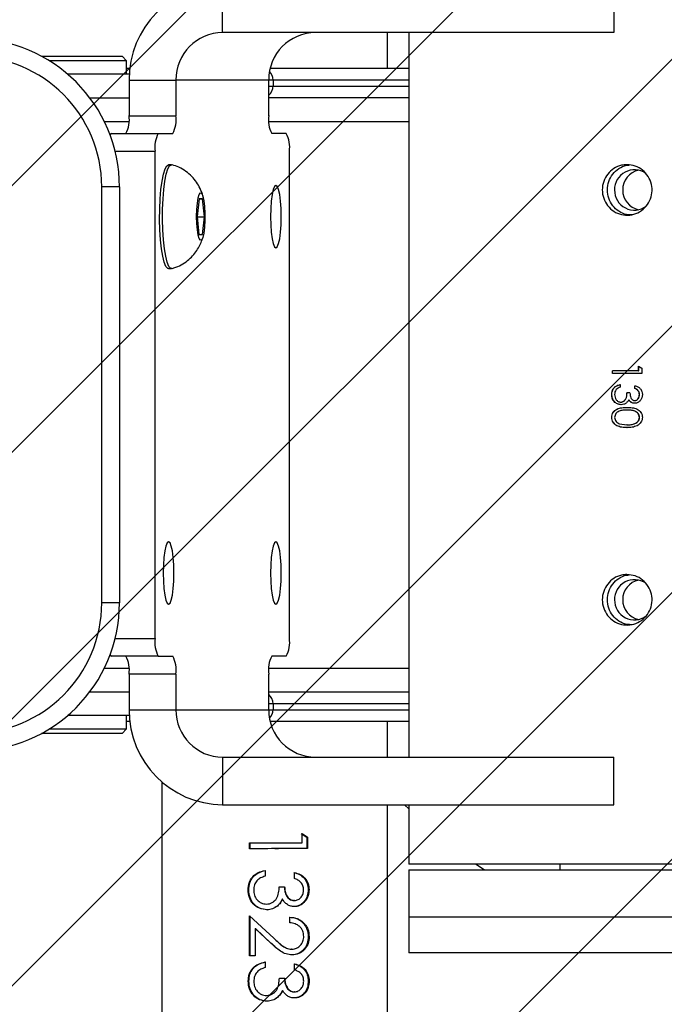
# Model space of a CAD drawing. Units: millimetres. Extents: x 493 to 1532, y -1888 to -1419.
# Drawn here: x 1172 to 1183, y -1711 to -1694 of the extents above; entities that cross this region are included whole.
import ezdxf

# ---------------------------------------------------------------- set-up
doc = ezdxf.new("R2010")
doc.units = ezdxf.units.MM
doc.header["$LTSCALE"] = 0.3
doc.header["$PDSIZE"] = -1
doc.layers.add('VP-DIM', color=7, linetype='Continuous')
doc.layers.add('VP-USE', color=4, linetype='Continuous')
doc.dimstyles.get("Standard").update_dxf_attribs({"dimtxt": 14, "dimasz": 20, "dimexe": 20, "dimexo": 50, "dimgap": 20, "dimtad": 0, "dimdec": 0, "dimzin": 0, "dimdsep": 46, "dimtxsty": 'Standard', "dimcen": -0.09, "dimadec": 0, "dimazin": 0, "dimtfac": 1, "dimtdec": 4, "dimtofl": 0, "dimtmove": 0, "dimatfit": 3, "dimfxl": 70, "dimfxlon": 1, "dimtolj": 1, "dimtzin": 0, "dimarcsym": 0})

# ---------------------------------------------------------------- blocks, each defined once
blk = doc.blocks.new('*D43')
at = {"layer": 'Defpoints', "color": 0}
for p in [(1406.063, -1438.606), (869.83, -1700.585), (1406.063, -1700.628)]:
    blk.add_point(p, dxfattribs=at)
at = {"layer": 'VP-DIM', "color": 0, "lineweight": -2}
for p, q in [((869.83, -1508.606), (869.83, -1418.606)), ((1406.063, -1508.606), (1406.063, -1418.606)), ((889.83, -1438.606), (1092.179, -1438.606)), ((1386.063, -1438.606), (1169.512, -1438.606))]:
    blk.add_line(p, q, dxfattribs=at)
at = {"layer": 'VP-DIM', "color": 0}
for points in [[(889.83, -1435.273), (889.83, -1441.94), (869.83, -1438.606)], [(1386.063, -1441.94), (1386.063, -1435.273), (1406.063, -1438.606)]]:
    blk.add_solid(points, dxfattribs=at)
at = {"layer": 'VP-DIM', "color": 0, "ltscale": 2, "insert": (1130.846, -1438.606), "char_height": 14, "attachment_point": 5}
blk.add_mtext('\\A1;536', dxfattribs=at)
blk = doc.blocks.new('*D44')
at = {"layer": 'Defpoints', "color": 0}
for p in [(1097.168, -1512.993), (1094.509, -1888.177), (1512.063, -1888.177)]:
    blk.add_point(p, dxfattribs=at)
at = {"layer": 'VP-DIM', "color": 0, "lineweight": -2}
for p, q in [((1442.063, -1512.993), (1532.063, -1512.993)), ((1512.063, -1532.993), (1512.063, -1658.235)), ((1512.063, -1868.177), (1512.063, -1735.568)), ((1442.063, -1888.177), (1532.063, -1888.177))]:
    blk.add_line(p, q, dxfattribs=at)
at = {"layer": 'VP-DIM', "color": 0}
for points in [[(1515.396, -1532.993), (1508.729, -1532.993), (1512.063, -1512.993)], [(1508.729, -1868.177), (1515.396, -1868.177), (1512.063, -1888.177)]]:
    blk.add_solid(points, dxfattribs=at)
at = {"layer": 'VP-DIM', "color": 0, "ltscale": 2, "insert": (1512.063, -1696.901), "char_height": 14, "attachment_point": 5, "rotation": 90}
blk.add_mtext('\\A1;375', dxfattribs=at)
blk = doc.blocks.new('*D45')
at = {"layer": 'Defpoints', "color": 0}
for p in [(1119.732, -1662.993), (1119.731, -1738.245), (1466.197, -1738.245)]:
    blk.add_point(p, dxfattribs=at)
at = {"layer": 'VP-DIM', "color": 0, "lineweight": -2}
for p, q in [((1466.197, -1642.993), (1466.197, -1622.993)), ((1396.197, -1662.993), (1486.197, -1662.993)), ((1396.197, -1738.245), (1486.197, -1738.245)), ((1466.197, -1758.245), (1466.197, -1778.245))]:
    blk.add_line(p, q, dxfattribs=at)
at = {"layer": 'VP-DIM', "color": 0}
for points in [[(1462.863, -1642.993), (1469.53, -1642.993), (1466.197, -1662.993)], [(1469.53, -1758.245), (1462.863, -1758.245), (1466.197, -1738.245)]]:
    blk.add_solid(points, dxfattribs=at)
at = {"layer": 'VP-DIM', "color": 0, "ltscale": 2, "insert": (1466.197, -1700.619), "char_height": 14, "attachment_point": 5, "rotation": 90}
blk.add_mtext('\\A1;75', dxfattribs=at)
blk = doc.blocks.new('*D46')
at = {"layer": 'Defpoints', "color": 0}
for p in [(1231.794, -1489.564), (1231.794, -1669.014), (1019.798, -1700.469)]:
    blk.add_point(p, dxfattribs=at)
at = {"layer": 'VP-DIM', "color": 0, "lineweight": -2}
for p, q in [((1019.798, -1559.564), (1019.798, -1469.564)), ((1231.794, -1559.564), (1231.794, -1469.564)), ((1039.798, -1489.564), (1089.463, -1489.564)), ((1211.794, -1489.564), (1162.129, -1489.564))]:
    blk.add_line(p, q, dxfattribs=at)
at = {"layer": 'VP-DIM', "color": 0}
for points in [[(1039.798, -1486.23), (1039.798, -1492.897), (1019.798, -1489.564)], [(1211.794, -1492.897), (1211.794, -1486.23), (1231.794, -1489.564)]]:
    blk.add_solid(points, dxfattribs=at)
at = {"layer": 'VP-DIM', "color": 0, "ltscale": 2, "insert": (1125.796, -1489.564), "char_height": 14, "attachment_point": 5}
blk.add_mtext('\\A1;212', dxfattribs=at)
blk = doc.blocks.new('1139')
at = {"color": 7, "linetype": 'Continuous', "lineweight": 25}
for p, q in [((4628.19, -1176.57), (4628.19, -1168.57)), ((4694.05, -1168.57), (4694.05, -1176.57)), ((4694.05, -1176.57), (4628.19, -1176.57)), ((4655.95, -1182.57), (4655.95, -1176.57)), ((4659.5, -1176.57), (4659.5, -1298.57)), ((4597.71, -1180.57), (4607.05, -1180.57)), ((4607.36, -1181.32), (4599, -1181.32)), ((4607.05, -1180.57), (4611.27, -1180.57)), ((4612.02, -1181.32), (4607.36, -1181.32)), ((4612.02, -1181.32), (4611.27, -1180.57)), ((4612.02, -1183.57), (4612.02, -1181.32)), ((4612.46, -1183.57), (4602.08, -1183.57)), ((4602.39, -1183.57), (4602.39, -1183.44)), ((4603.12, -1183.57), (4603.12, -1183.44)), ((4603.8, -1183.57), (4603.8, -1183.44)), ((4612.02, -1182.57), (4612.55, -1182.57)), ((4636.19, -1182.57), (4659.5, -1182.57)), ((4612.43, -1184.57), (4620.31, -1184.57)), ((4612.43, -1184.57), (4612.43, -1190.57)), ((4620.31, -1184.57), (4620.31, -1190.57)), ((4635.94, -1184.57), (4620.31, -1184.57)), ((4635.94, -1190.57), (4635.94, -1184.57)), ((4636.67, -1184.57), (4635.94, -1184.57)), ((4636.67, -1184.57), (4636.67, -1185.57)), ((4659.5, -1184.57), (4636.67, -1184.57)), ((4635.94, -1185.57), (4636.67, -1185.57)), ((4636.67, -1185.57), (4659.5, -1185.57)), ((4605.83, -1187.57), (4612.43, -1187.57)), ((4659.5, -1187.57), (4635.94, -1187.57)), ((4608.28, -1191.57), (4612.4, -1191.57)), ((4612.43, -1190.57), (4620.31, -1190.57)), ((4635.97, -1191.57), (4659.5, -1191.57)), ((4609.48, -1193.57), (4617.36, -1193.57)), ((4617.36, -1193.57), (4619.79, -1193.57)), ((4638.89, -1193.57), (4636.46, -1193.57)), ((4616.83, -1196.57), (4610.1, -1196.57)), ((4616.83, -1278.57), (4616.83, -1196.57)), ((4639.41, -1196.57), (4639.41, -1278.57)), ((4619.58, -1198.82), (4619.09, -1198.82)), ((4610.83, -1202.57), (4607.83, -1202.57)), ((4607.83, -1272.57), (4607.83, -1202.57)), ((4610.83, -1202.57), (4610.83, -1272.57)), ((4624.21, -1204.55), (4623.91, -1207.53)), ((4624.82, -1204.59), (4624.21, -1204.55)), ((4624.21, -1204.59), (4624.82, -1204.59)), ((4625.11, -1207.61), (4624.82, -1204.59)), ((4623.91, -1207.53), (4624.2, -1210.55)), ((4623.92, -1207.61), (4625.11, -1207.61)), ((4624.8, -1210.59), (4625.11, -1207.61)), ((4624.2, -1210.55), (4624.8, -1210.59)), ((4619.09, -1216.32), (4619.58, -1216.32)), ((4698.2, -1232.76), (4698.71, -1233.05)), ((4698.2, -1233.53), (4698.2, -1232.76)), ((4698.21, -1233.53), (4698.21, -1232.76)), ((4698.71, -1233.05), (4698.71, -1233.98)), ((4698.2, -1233.53), (4693.78, -1233.53)), ((4693.78, -1233.98), (4693.78, -1233.53)), ((4698.71, -1233.98), (4693.78, -1233.98)), ((4693.81, -1233.98), (4693.81, -1233.53)), ((4698.2, -1233.53), (4698.21, -1233.53)), ((4695.1, -1235.84), (4695.1, -1236.29)), ((4697.56, -1236.48), (4697.56, -1236.03)), ((4697.56, -1236.48), (4697.58, -1236.48)), ((4697.58, -1236.48), (4697.58, -1236.03)), ((4693.66, -1237.5), (4693.68, -1237.5)), ((4696.74, -1237.25), (4696.23, -1237.25)), ((4698.32, -1237.52), (4698.34, -1237.52)), ((4696.23, -1239.68), (4696.25, -1239.68)), ((4696.53, -1238.39), (4696.55, -1238.39)), ((4697.55, -1238.53), (4697.56, -1238.53)), ((4697.55, -1238.98), (4697.56, -1238.98)), ((4693.66, -1241.35), (4693.68, -1241.35)), ((4696.25, -1240.13), (4696.23, -1240.13)), ((4698.34, -1241.37), (4698.32, -1241.37)), ((4695, -1242.44), (4696.23, -1242.63)), ((4696.25, -1242.63), (4696.23, -1242.63)), ((4696.23, -1243.08), (4696.25, -1243.08)), ((4610.83, -1272.57), (4607.83, -1272.57)), ((4610.1, -1278.57), (4616.83, -1278.57)), ((4617.36, -1281.57), (4609.48, -1281.57)), ((4617.36, -1281.57), (4619.79, -1281.57)), ((4638.89, -1281.57), (4636.46, -1281.57)), ((4608.28, -1283.57), (4612.4, -1283.57)), ((4620.31, -1284.57), (4612.43, -1284.57)), ((4612.43, -1284.57), (4612.43, -1290.57)), ((4620.31, -1284.57), (4620.31, -1290.57)), ((4635.94, -1290.57), (4635.94, -1284.57)), ((4635.97, -1283.57), (4659.5, -1283.57)), ((4605.83, -1287.57), (4612.43, -1287.57)), ((4635.94, -1287.57), (4659.5, -1287.57)), ((4636.67, -1289.57), (4635.94, -1289.57)), ((4636.67, -1289.57), (4636.67, -1290.57)), ((4659.5, -1289.57), (4636.67, -1289.57)), ((4612.43, -1290.57), (4620.31, -1290.57)), ((4620.31, -1290.57), (4635.94, -1290.57)), ((4635.94, -1290.57), (4636.67, -1290.57)), ((4636.67, -1290.57), (4659.5, -1290.57)), ((4612.46, -1291.57), (4602.08, -1291.57)), ((4612.02, -1293.82), (4612.02, -1291.57)), ((4612.55, -1292.57), (4612.02, -1292.57)), ((4659.5, -1292.57), (4636.19, -1292.57)), ((4655.95, -1298.57), (4655.95, -1292.57)), ((4604.02, -1294.57), (4597.71, -1294.57)), ((4599, -1293.82), (4604.02, -1293.82)), ((4604.02, -1293.82), (4612.02, -1293.82)), ((4611.27, -1294.57), (4604.02, -1294.57)), ((4611.27, -1294.57), (4612.02, -1293.82)), ((4628.19, -1298.57), (4628.19, -1306.57)), ((4628.19, -1298.57), (4694.05, -1298.57)), ((4694.05, -1306.57), (4694.05, -1298.57)), ((4617.95, -1302.73), (4617.95, -1454.01)), ((4628.19, -1306.57), (4694.05, -1306.57)), ((4655.95, -1454.01), (4655.95, -1306.57)), ((4658.8, -1306.57), (4659.5, -1307.25)), ((4659.5, -1306.57), (4659.5, -1316.57)), ((4641.43, -1311.42), (4642.34, -1312.01)), ((4641.55, -1311.42), (4642.49, -1312.01)), ((4641.55, -1312.98), (4641.55, -1311.42)), ((4642.34, -1312.01), (4642.34, -1313.96)), ((4642.49, -1312.01), (4642.34, -1312.01)), ((4642.49, -1312.01), (4642.49, -1313.96)), ((4632.7, -1313.98), (4632.7, -1312.99)), ((4632.7, -1312.99), (4632.81, -1312.99)), ((4632.81, -1312.99), (4636.96, -1312.98)), ((4632.81, -1313.98), (4632.81, -1312.99)), ((4642.49, -1313.96), (4642.34, -1313.96)), ((4635.32, -1317.65), (4635.33, -1318.62)), ((4748.4, -1316.57), (4659.5, -1316.57)), ((4659.5, -1317.52), (4659.5, -1325.52)), ((4659.5, -1317.52), (4748.4, -1317.52)), ((4670.86, -1316.57), (4672.26, -1317.52)), ((4684.95, -1316.57), (4684.95, -1317.52)), ((4640.26, -1318.98), (4640.26, -1317.97)), ((4632.47, -1320.91), (4632.59, -1320.91)), ((4637.71, -1320.39), (4638.62, -1320.39)), ((4642.74, -1320.87), (4642.58, -1320.87)), ((4638.25, -1322.45), (4638.21, -1322.45)), ((4640.26, -1322.69), (4640.18, -1322.69)), ((4635.56, -1323.3), (4635.59, -1323.3)), ((4635.64, -1324.28), (4635.67, -1324.28)), ((4637.39, -1323.63), (4636.94, -1323.9)), ((4637.4, -1323.63), (4637.39, -1323.63)), ((4640.26, -1323.72), (4640.17, -1323.72)), ((4632.72, -1325.27), (4636.78, -1329.05)), ((4632.73, -1332), (4632.72, -1325.27)), ((4632.84, -1332), (4632.83, -1325.27)), ((4639.48, -1326.45), (4639.48, -1325.5)), ((4659.5, -1325.52), (4659.5, -1331.52)), ((4714.82, -1325.52), (4659.5, -1325.52)), ((4633.66, -1327.43), (4633.67, -1332)), ((4636.31, -1329.89), (4633.66, -1327.43)), ((4633.66, -1327.43), (4633.74, -1327.43)), ((4636.32, -1329.89), (4633.74, -1327.43)), ((4642.75, -1328.79), (4642.6, -1328.79)), ((4636.31, -1329.89), (4636.32, -1329.89)), ((4637.02, -1330.48), (4636.32, -1329.89)), ((4639.85, -1330.89), (4639.77, -1330.89)), ((4633.67, -1332), (4632.73, -1332)), ((4639.87, -1331.85), (4639.8, -1331.85)), ((4714.82, -1331.52), (4659.5, -1331.52)), ((4635.35, -1333.04), (4635.35, -1334)), ((4640.29, -1334.37), (4640.28, -1333.36)), ((4637.73, -1335.78), (4638.64, -1335.78)), ((4632.49, -1336.29), (4632.61, -1336.29)), ((4642.76, -1336.26), (4642.6, -1336.26)), ((4635.58, -1338.68), (4635.62, -1338.68)), ((4637.41, -1339.01), (4636.95, -1339.29)), ((4637.42, -1339.01), (4637.41, -1339.01)), ((4638.27, -1337.84), (4638.24, -1337.84)), ((4640.28, -1339.11), (4640.19, -1339.11)), ((4640.29, -1338.08), (4640.2, -1338.08)), ((4635.66, -1339.66), (4635.7, -1339.66))]:
    blk.add_line(p, q, dxfattribs=at)
at = {"color": 7, "linetype": 'Continuous', "lineweight": 25, "flags": 128}
for points in [[(4619.09, -1216.32), (4618.95, -1216.28), (4618.64, -1215.93), (4618.36, -1215.24), (4618.11, -1214.23), (4617.9, -1212.96), (4617.73, -1211.46), (4617.62, -1209.8), (4617.58, -1208.05), (4617.59, -1206.29), (4617.66, -1204.57), (4617.8, -1202.98), (4617.99, -1201.57), (4618.22, -1200.41), (4618.49, -1199.54), (4618.78, -1199.01), (4619.08, -1198.82), (4619.09, -1198.82)], [(4619.66, -1216.31), (4619.44, -1216.28), (4619.14, -1215.93), (4618.85, -1215.24), (4618.6, -1214.23), (4618.39, -1212.96), (4618.22, -1211.46), (4618.12, -1209.8), (4618.07, -1208.05), (4618.08, -1206.29), (4618.16, -1204.57), (4618.29, -1202.98), (4618.48, -1201.57), (4618.71, -1200.41), (4618.98, -1199.54), (4619.27, -1199.01), (4619.58, -1198.82), (4619.66, -1198.83)], [(4637.15, -1212.82), (4637.39, -1212.64), (4637.61, -1212.11), (4637.8, -1211.28), (4637.94, -1210.19), (4638.03, -1208.93), (4638.06, -1207.57), (4638.03, -1206.21), (4637.94, -1204.94), (4637.8, -1203.85), (4637.61, -1203.02), (4637.39, -1202.5), (4637.15, -1202.32), (4636.92, -1202.5), (4636.7, -1203.02), (4636.51, -1203.85), (4636.36, -1204.94), (4636.27, -1206.21), (4636.24, -1207.57), (4636.27, -1208.93), (4636.36, -1210.19), (4636.51, -1211.28), (4636.7, -1212.11), (4636.92, -1212.64), (4637.15, -1212.82)], [(4624.85, -1211.05), (4624.66, -1211.48), (4624.45, -1211.55), (4624.25, -1211.27), (4624.07, -1210.66), (4623.93, -1209.78), (4623.84, -1208.7), (4623.81, -1207.52), (4623.85, -1206.34), (4623.94, -1205.27), (4624.08, -1204.41), (4624.26, -1203.83), (4624.47, -1203.58), (4624.67, -1203.68), (4624.86, -1204.13), (4625.02, -1204.88), (4625.14, -1205.87), (4625.2, -1207.02), (4625.19, -1208.21), (4625.13, -1209.35), (4625.01, -1210.32), (4624.85, -1211.05)], [(4619.09, -1272.82), (4619.33, -1272.64), (4619.55, -1272.11), (4619.74, -1271.28), (4619.88, -1270.19), (4619.97, -1268.93), (4620, -1267.57), (4619.97, -1266.21), (4619.88, -1264.94), (4619.74, -1263.85), (4619.55, -1263.02), (4619.33, -1262.5), (4619.09, -1262.32), (4618.86, -1262.5), (4618.64, -1263.02), (4618.45, -1263.85), (4618.3, -1264.94), (4618.21, -1266.21), (4618.18, -1267.57), (4618.21, -1268.93), (4618.3, -1270.19), (4618.45, -1271.28), (4618.64, -1272.11), (4618.86, -1272.64), (4619.09, -1272.82)], [(4637.15, -1272.82), (4637.39, -1272.64), (4637.61, -1272.11), (4637.8, -1271.28), (4637.94, -1270.19), (4638.03, -1268.93), (4638.06, -1267.57), (4638.03, -1266.21), (4637.94, -1264.94), (4637.8, -1263.85), (4637.61, -1263.02), (4637.39, -1262.5), (4637.15, -1262.32), (4636.92, -1262.5), (4636.7, -1263.02), (4636.51, -1263.85), (4636.36, -1264.94), (4636.27, -1266.21), (4636.24, -1267.57), (4636.27, -1268.93), (4636.36, -1270.19), (4636.51, -1271.28), (4636.7, -1272.11), (4636.92, -1272.64), (4637.15, -1272.82)]]:
    blk.add_lwpolyline(points, dxfattribs=at)
at = {"color": 7, "linetype": 'Continuous', "lineweight": 25}
for centre, radius, start, end in [((4628.31, -1184.45), 15.88, 90.4419, 180.4352), ((4628.25, -1184.51), 7.94, 90.442, 180.4352), ((4643.88, -1184.51), 7.94, 90.4419, 180.4353), ((4585.83, -1202.57), 25, 0, 90), ((4585.83, -1202.57), 22, 0, 90), ((4634.66, -1184.56), 2.01, 359.9014, 45.7212), ((4634.66, -1185.57), 2.01, 309.2838, 0.1317), ((4607.72, -1191.29), 4.77, 331.5183, 8.7795), ((4615.6, -1191.29), 4.77, 331.5194, 8.7784), ((4640.65, -1191.29), 4.77, 171.2201, 208.4821), ((4609.67, -1193.94), 0.422, 117.14, 165.7024), ((4621.54, -1195.84), 4.77, 151.5183, 188.7795), ((4634.7, -1195.84), 4.77, 351.2201, 28.4821), ((4697.48, -1203.03), 3.35, 55.282, 180.6862), ((4698.92, -1203.07), 3.41, 102.6419, 257.3581), ((4697.48, -1203.12), 3.34, 179.1375, 306.9461), ((4697.48, -1272.03), 3.35, 55.282, 180.6861), ((4698.92, -1272.07), 3.41, 102.6419, 257.3581), ((4585.83, -1272.57), 22, 270, 0), ((4585.83, -1272.57), 25, 270, 0), ((4697.48, -1272.12), 3.34, 179.1374, 306.9462), ((4621.54, -1279.29), 4.77, 171.2205, 208.4817), ((4634.7, -1279.29), 4.77, 331.5179, 8.7799), ((4609.67, -1281.19), 0.422, 194.2976, 242.86), ((4607.72, -1283.84), 4.77, 351.2205, 28.4817), ((4615.6, -1283.84), 4.77, 351.2216, 28.4806), ((4640.65, -1283.84), 4.77, 151.5179, 188.7799), ((4634.66, -1289.56), 2.01, 359.8883, 50.6962), ((4628.31, -1290.69), 15.88, 179.5648, 269.5581), ((4628.25, -1290.63), 7.94, 179.5648, 269.558), ((4643.88, -1290.63), 7.94, 179.5647, 269.5581), ((4634.66, -1290.57), 2.01, 314.261, 0.1164)]:
    blk.add_arc(centre, radius, start, end, dxfattribs=at)
for points, knots in [([(4624.9, -1204.32), (4624.89, -1204.25), (4624.79, -1203.75), (4624.43, -1202.87), (4623.81, -1201.75), (4623.01, -1200.77), (4622.01, -1199.91), (4620.89, -1199.23), (4620.07, -1198.97), (4619.69, -1198.86)], [0, 0, 0, 0, 0.030472, 0.201373, 0.359634, 0.512005, 0.677566, 0.850574, 1, 1, 1, 1]), ([(4696.23, -1198.82), (4696.7, -1198.86), (4697.64, -1198.96), (4698.91, -1199.69), (4699.87, -1200.76), (4700.43, -1202.11), (4700.51, -1203.56), (4700.1, -1204.95), (4699.26, -1206.13), (4698.09, -1206.97), (4696.7, -1207.37), (4695.28, -1207.29), (4693.97, -1206.73), (4692.92, -1205.76), (4692.24, -1204.49), (4692, -1203.05), (4692.24, -1201.62), (4692.93, -1200.36), (4693.98, -1199.4), (4695.15, -1198.89), (4695.93, -1198.84), (4696.23, -1198.82)], [0, 0, 0, 0, 0.053522, 0.107038, 0.160707, 0.214478, 0.268082, 0.32151, 0.375028, 0.428761, 0.4825, 0.536027, 0.589455, 0.64305, 0.696818, 0.750497, 0.80396, 0.857419, 0.911091, 0.964861, 1, 1, 1, 1]), ([(4697.11, -1207.26), (4696.79, -1207.26), (4696.01, -1207.26), (4694.84, -1206.72), (4693.79, -1205.77), (4693.11, -1204.5), (4692.88, -1203.06), (4693.11, -1201.63), (4693.79, -1200.36), (4694.84, -1199.41), (4695.84, -1198.94), (4696.45, -1198.89), (4696.58, -1198.88)], [0, 0, 0, 0, 0.074758, 0.185926, 0.297529, 0.409595, 0.52143, 0.632693, 0.74394, 0.855747, 0.96782, 1, 1, 1, 1]), ([(4619.67, -1216.27), (4619.89, -1216.21), (4620.54, -1216.06), (4621.5, -1215.55), (4622.52, -1214.82), (4623.34, -1213.98), (4623.99, -1213.09), (4624.47, -1212.17), (4624.69, -1211.55), (4624.79, -1211.24)], [0, 0, 0, 0, 0.088722, 0.264452, 0.429319, 0.584408, 0.730541, 0.868823, 1, 1, 1, 1]), ([(4693.66, -1237.5), (4693.68, -1237.3), (4693.7, -1236.99), (4693.87, -1236.62), (4694.1, -1236.29), (4694.52, -1235.98), (4694.9, -1235.89), (4695.1, -1235.84)], [0, 0, 0, 0, 0.250548, 0.375314, 0.500887, 0.748064, 1, 1, 1, 1]), ([(4693.68, -1237.5), (4693.7, -1237.3), (4693.72, -1236.99), (4693.89, -1236.62), (4694.12, -1236.29), (4694.54, -1235.98), (4694.92, -1235.89), (4695.12, -1235.84)], [0, 0, 0, 0, 0.250546, 0.375238, 0.501391, 0.748569, 1, 1, 1, 1]), ([(4695.1, -1236.29), (4694.97, -1236.33), (4694.72, -1236.41), (4694.52, -1236.59), (4694.42, -1236.68)], [0, 0, 0, 0, 0.501162, 1, 1, 1, 1]), ([(4697.56, -1236.03), (4697.73, -1236.08), (4698.07, -1236.18), (4698.5, -1236.51), (4698.79, -1236.98), (4698.82, -1237.34), (4698.83, -1237.52)], [0, 0, 0, 0, 0.250477, 0.500297, 0.750048, 1, 1, 1, 1]), ([(4698.32, -1237.52), (4698.32, -1237.41), (4698.3, -1237.18), (4698.14, -1236.86), (4697.87, -1236.63), (4697.67, -1236.53), (4697.56, -1236.48)], [0, 0, 0, 0, 0.2501128, 0.4995978, 0.7493925, 1, 1, 1, 1]), ([(4698.34, -1237.52), (4698.33, -1237.41), (4698.31, -1237.18), (4698.15, -1236.86), (4697.89, -1236.63), (4697.68, -1236.53), (4697.58, -1236.48)], [0, 0, 0, 0, 0.250323, 0.499914, 0.749619, 1, 1, 1, 1]), ([(4695.24, -1239.23), (4695.02, -1239.21), (4694.7, -1239.16), (4694.33, -1238.94), (4694.08, -1238.72), (4693.89, -1238.45), (4693.71, -1238.06), (4693.68, -1237.72), (4693.66, -1237.5)], [0, 0, 0, 0, 0.249095, 0.37445, 0.499654, 0.624924, 0.750214, 1, 1, 1, 1]), ([(4695.26, -1239.23), (4695.04, -1239.21), (4694.72, -1239.16), (4694.35, -1238.94), (4694.1, -1238.72), (4693.91, -1238.45), (4693.73, -1238.06), (4693.7, -1237.72), (4693.68, -1237.5)], [0, 0, 0, 0, 0.248823, 0.374099, 0.499281, 0.624584, 0.749961, 1, 1, 1, 1]), ([(4694.42, -1236.68), (4694.34, -1236.8), (4694.18, -1237.06), (4694.17, -1237.36), (4694.16, -1237.51)], [0, 0, 0, 0, 0.499292, 1, 1, 1, 1]), ([(4694.16, -1237.51), (4694.17, -1237.67), (4694.19, -1237.97), (4694.36, -1238.33), (4694.57, -1238.55), (4694.76, -1238.68), (4694.97, -1238.77), (4695.12, -1238.78), (4695.19, -1238.79)], [0, 0, 0, 0, 0.250083, 0.499381, 0.624931, 0.751455, 0.874284, 1, 1, 1, 1]), ([(4695.19, -1238.79), (4695.28, -1238.78), (4695.45, -1238.76), (4695.68, -1238.64), (4695.88, -1238.48), (4696.09, -1238.2), (4696.2, -1237.77), (4696.22, -1237.42), (4696.23, -1237.25)], [0, 0, 0, 0, 0.124958, 0.24991, 0.374629, 0.500019, 0.749412, 1, 1, 1, 1]), ([(4695.21, -1238.79), (4695.3, -1238.78), (4695.47, -1238.76), (4695.7, -1238.64), (4695.9, -1238.48), (4696.1, -1238.19), (4696.22, -1237.77), (4696.24, -1237.42), (4696.25, -1237.25)], [0, 0, 0, 0, 0.124796, 0.249619, 0.374272, 0.499665, 0.749212, 1, 1, 1, 1]), ([(4696.74, -1237.25), (4696.75, -1237.39), (4696.76, -1237.67), (4696.87, -1238.01), (4697.01, -1238.25), (4697.16, -1238.41), (4697.31, -1238.49), (4697.44, -1238.52), (4697.51, -1238.53), (4697.55, -1238.53)], [0, 0, 0, 0, 0.250148, 0.500035, 0.63417, 0.749984, 0.874831, 0.937388, 1, 1, 1, 1]), ([(4697.55, -1238.53), (4697.61, -1238.52), (4697.72, -1238.52), (4697.88, -1238.44), (4698.02, -1238.33), (4698.17, -1238.15), (4698.3, -1237.88), (4698.32, -1237.64), (4698.32, -1237.52)], [0, 0, 0, 0, 0.124986, 0.249983, 0.370312, 0.500363, 0.74987, 1, 1, 1, 1]), ([(4698.83, -1237.52), (4698.82, -1237.7), (4698.78, -1238.06), (4698.55, -1238.46), (4698.3, -1238.72), (4698.07, -1238.86), (4697.86, -1238.94), (4697.68, -1238.97), (4697.59, -1238.98), (4697.55, -1238.98)], [0, 0, 0, 0, 0.2496054, 0.4990973, 0.6243347, 0.7494889, 0.8746513, 0.9373045, 1, 1, 1, 1]), ([(4697.56, -1238.53), (4697.62, -1238.52), (4697.74, -1238.52), (4697.9, -1238.44), (4698.03, -1238.33), (4698.19, -1238.15), (4698.32, -1237.88), (4698.33, -1237.64), (4698.34, -1237.52)], [0, 0, 0, 0, 0.124814, 0.249696, 0.369992, 0.500011, 0.749648, 1, 1, 1, 1]), ([(4693.66, -1241.35), (4693.67, -1241.21), (4693.69, -1240.92), (4693.89, -1240.52), (4694.18, -1240.19), (4694.67, -1239.89), (4695.37, -1239.7), (4695.94, -1239.69), (4696.23, -1239.68)], [0, 0, 0, 0, 0.124914, 0.249804, 0.374705, 0.499803, 0.749467, 1, 1, 1, 1]), ([(4693.68, -1241.35), (4693.69, -1241.21), (4693.72, -1240.92), (4693.91, -1240.52), (4694.2, -1240.19), (4694.69, -1239.89), (4695.39, -1239.7), (4695.96, -1239.69), (4696.25, -1239.68)], [0, 0, 0, 0, 0.125092, 0.250113, 0.375064, 0.500148, 0.74966, 1, 1, 1, 1]), ([(4695.19, -1238.79), (4695.2, -1238.79), (4695.2, -1238.79), (4695.21, -1238.79), (4695.21, -1238.79)], [0, 0, 0, 0, 0.499416, 1, 1, 1, 1]), ([(4696.11, -1238.94), (4695.98, -1239.02), (4695.71, -1239.2), (4695.39, -1239.22), (4695.24, -1239.23)], [0, 0, 0, 0, 0.499973, 1, 1, 1, 1]), ([(4695.24, -1239.23), (4695.24, -1239.23), (4695.25, -1239.23), (4695.25, -1239.23), (4695.26, -1239.23)], [0, 0, 0, 0, 0.500592, 1, 1, 1, 1]), ([(4696.53, -1238.39), (4696.48, -1238.5), (4696.4, -1238.65), (4696.24, -1238.83), (4696.15, -1238.9), (4696.11, -1238.94)], [0, 0, 0, 0, 0.499549, 0.749714, 1, 1, 1, 1]), ([(4696.23, -1239.68), (4696.52, -1239.69), (4697.09, -1239.7), (4697.81, -1239.88), (4698.3, -1240.19), (4698.6, -1240.52), (4698.8, -1240.92), (4698.82, -1241.21), (4698.83, -1241.35)], [0, 0, 0, 0, 0.250553, 0.500183, 0.625855, 0.750224, 0.875117, 1, 1, 1, 1]), ([(4697.55, -1238.98), (4697.44, -1238.97), (4697.24, -1238.96), (4696.95, -1238.84), (4696.75, -1238.68), (4696.62, -1238.52), (4696.56, -1238.44), (4696.53, -1238.39)], [0, 0, 0, 0, 0.2499588, 0.4996883, 0.7495479, 0.8747496, 1, 1, 1, 1]), ([(4697.56, -1238.98), (4697.46, -1238.97), (4697.25, -1238.96), (4696.97, -1238.84), (4696.77, -1238.68), (4696.63, -1238.52), (4696.58, -1238.44), (4696.55, -1238.39)], [0, 0, 0, 0, 0.2497992, 0.4994591, 0.7493637, 0.8746332, 1, 1, 1, 1]), ([(4696.23, -1243.08), (4695.94, -1243.07), (4695.36, -1243.06), (4694.66, -1242.85), (4694.18, -1242.53), (4693.89, -1242.2), (4693.69, -1241.8), (4693.67, -1241.5), (4693.66, -1241.35)], [0, 0, 0, 0, 0.2505, 0.500111, 0.626097, 0.750165, 0.875078, 1, 1, 1, 1]), ([(4696.25, -1243.08), (4695.96, -1243.07), (4695.38, -1243.06), (4694.68, -1242.85), (4694.2, -1242.53), (4693.91, -1242.2), (4693.72, -1241.8), (4693.69, -1241.5), (4693.68, -1241.35)], [0, 0, 0, 0, 0.2503007, 0.4997627, 0.6256898, 0.7498618, 0.8749041, 1, 1, 1, 1]), ([(4696.23, -1240.13), (4696.01, -1240.14), (4695.56, -1240.14), (4695, -1240.26), (4694.6, -1240.48), (4694.37, -1240.72), (4694.2, -1241.03), (4694.17, -1241.25), (4694.16, -1241.37)], [0, 0, 0, 0, 0.250592, 0.500368, 0.625437, 0.750351, 0.875231, 1, 1, 1, 1]), ([(4694.16, -1241.37), (4694.17, -1241.49), (4694.2, -1241.74), (4694.39, -1242.06), (4694.66, -1242.3), (4694.89, -1242.4), (4695, -1242.44)], [0, 0, 0, 0, 0.248046, 0.501172, 0.748283, 1, 1, 1, 1]), ([(4698.32, -1241.37), (4698.31, -1241.25), (4698.29, -1241.03), (4698.12, -1240.72), (4697.87, -1240.48), (4697.47, -1240.26), (4696.91, -1240.14), (4696.46, -1240.14), (4696.23, -1240.13)], [0, 0, 0, 0, 0.124798, 0.249727, 0.375028, 0.499655, 0.74943, 1, 1, 1, 1]), ([(4698.83, -1241.35), (4698.82, -1241.5), (4698.8, -1241.8), (4698.6, -1242.2), (4698.31, -1242.53), (4697.81, -1242.85), (4697.1, -1243.06), (4696.52, -1243.07), (4696.23, -1243.08)], [0, 0, 0, 0, 0.124907, 0.249806, 0.374137, 0.499869, 0.749502, 1, 1, 1, 1]), ([(4696.23, -1242.63), (4696.46, -1242.62), (4696.92, -1242.61), (4697.47, -1242.47), (4697.87, -1242.25), (4698.12, -1242.01), (4698.29, -1241.71), (4698.31, -1241.48), (4698.32, -1241.37)], [0, 0, 0, 0, 0.255887, 0.50205, 0.627317, 0.749775, 0.877123, 1, 1, 1, 1]), ([(4698.34, -1241.37), (4698.33, -1241.25), (4698.3, -1241.03), (4698.13, -1240.72), (4697.89, -1240.48), (4697.49, -1240.26), (4696.92, -1240.14), (4696.48, -1240.14), (4696.25, -1240.13)], [0, 0, 0, 0, 0.1249805, 0.2500322, 0.3753842, 0.4999859, 0.7496071, 1, 1, 1, 1]), ([(4696.25, -1242.63), (4696.48, -1242.62), (4696.93, -1242.61), (4697.49, -1242.47), (4697.88, -1242.25), (4698.13, -1242.01), (4698.3, -1241.71), (4698.33, -1241.48), (4698.34, -1241.37)], [0, 0, 0, 0, 0.255705, 0.501725, 0.626966, 0.749466, 0.876944, 1, 1, 1, 1]), ([(4696.23, -1267.82), (4696.7, -1267.86), (4697.64, -1267.96), (4698.91, -1268.69), (4699.87, -1269.76), (4700.43, -1271.11), (4700.51, -1272.56), (4700.1, -1273.95), (4699.26, -1275.13), (4698.09, -1275.97), (4696.7, -1276.37), (4695.28, -1276.29), (4693.97, -1275.73), (4692.92, -1274.76), (4692.24, -1273.49), (4692, -1272.05), (4692.24, -1270.62), (4692.93, -1269.36), (4693.98, -1268.4), (4695.15, -1267.89), (4695.93, -1267.84), (4696.23, -1267.82)], [0, 0, 0, 0, 0.053522, 0.107038, 0.160707, 0.214478, 0.268082, 0.321511, 0.375028, 0.428761, 0.4825, 0.536027, 0.589455, 0.643049, 0.696818, 0.750497, 0.80396, 0.857419, 0.911091, 0.964861, 1, 1, 1, 1]), ([(4697.11, -1276.26), (4696.79, -1276.26), (4696.01, -1276.26), (4694.84, -1275.72), (4693.79, -1274.77), (4693.11, -1273.5), (4692.88, -1272.06), (4693.11, -1270.63), (4693.79, -1269.36), (4694.84, -1268.41), (4695.84, -1267.94), (4696.45, -1267.89), (4696.58, -1267.88)], [0, 0, 0, 0, 0.074757, 0.185926, 0.297529, 0.409595, 0.52143, 0.632693, 0.743939, 0.855747, 0.96782, 1, 1, 1, 1]), ([(4632.7, -1312.99), (4634.18, -1312.99), (4637.13, -1312.98), (4640.08, -1312.98), (4641.55, -1312.98)], [0, 0, 0, 0, 0.499999, 1, 1, 1, 1]), ([(4642.49, -1313.96), (4640.87, -1313.96), (4637.63, -1313.97), (4634.34, -1313.97), (4632.7, -1313.98)], [0, 0, 0, 0, 0.5, 1, 1, 1, 1]), ([(4642.34, -1313.96), (4640.77, -1313.96), (4638.98, -1313.97), (4637.17, -1313.97), (4636.96, -1313.97)], [0, 0, 0, 0, 0.881341, 1, 1, 1, 1]), ([(4632.47, -1320.91), (4632.5, -1320.51), (4632.54, -1319.9), (4632.88, -1319.18), (4633.34, -1318.53), (4634.16, -1317.93), (4634.94, -1317.75), (4635.32, -1317.65)], [0, 0, 0, 0, 0.24984, 0.375092, 0.50038, 0.749772, 1, 1, 1, 1]), ([(4632.59, -1320.91), (4632.61, -1320.51), (4632.65, -1319.91), (4632.98, -1319.18), (4633.43, -1318.54), (4634.23, -1317.94), (4634.99, -1317.75), (4635.37, -1317.65)], [0, 0, 0, 0, 0.2527604, 0.3789691, 0.504625, 0.7527552, 1, 1, 1, 1]), ([(4633.94, -1319.36), (4633.78, -1319.59), (4633.46, -1320.06), (4633.43, -1320.63), (4633.41, -1320.92)], [0, 0, 0, 0, 0.499286, 1, 1, 1, 1]), ([(4635.33, -1318.62), (4635.07, -1318.7), (4634.56, -1318.84), (4634.15, -1319.19), (4633.94, -1319.36)], [0, 0, 0, 0, 0.501186, 1, 1, 1, 1]), ([(4640.17, -1317.97), (4640.5, -1318.07), (4641.15, -1318.26), (4641.95, -1318.91), (4642.49, -1319.82), (4642.55, -1320.52), (4642.58, -1320.87)], [0, 0, 0, 0, 0.247647, 0.496327, 0.74727, 1, 1, 1, 1]), ([(4640.26, -1317.97), (4640.59, -1318.07), (4641.26, -1318.26), (4642.08, -1318.91), (4642.64, -1319.82), (4642.7, -1320.52), (4642.74, -1320.87)], [0, 0, 0, 0, 0.250531, 0.500399, 0.750112, 1, 1, 1, 1]), ([(4641.81, -1320.87), (4641.79, -1320.65), (4641.77, -1320.32), (4641.57, -1319.92), (4641.31, -1319.56), (4640.87, -1319.23), (4640.46, -1319.07), (4640.26, -1318.98)], [0, 0, 0, 0, 0.249444, 0.3746, 0.499758, 0.749544, 1, 1, 1, 1]), ([(4635.64, -1324.28), (4635.21, -1324.22), (4634.35, -1324.11), (4633.28, -1323.33), (4632.58, -1322.21), (4632.51, -1321.34), (4632.47, -1320.91)], [0, 0, 0, 0, 0.249694, 0.499726, 0.749815, 1, 1, 1, 1]), ([(4635.67, -1324.28), (4635.25, -1324.22), (4634.41, -1324.11), (4633.37, -1323.33), (4632.7, -1322.2), (4632.62, -1321.34), (4632.59, -1320.91)], [0, 0, 0, 0, 0.246534, 0.495301, 0.746786, 1, 1, 1, 1]), ([(4633.41, -1320.92), (4633.43, -1321.22), (4633.46, -1321.67), (4633.71, -1322.22), (4634.06, -1322.71), (4634.54, -1323.08), (4635.11, -1323.27), (4635.41, -1323.29), (4635.56, -1323.3)], [0, 0, 0, 0, 0.24982, 0.376589, 0.500258, 0.74963, 0.874772, 1, 1, 1, 1]), ([(4635.56, -1323.3), (4635.73, -1323.29), (4636.06, -1323.26), (4636.54, -1323.06), (4636.95, -1322.76), (4637.39, -1322.23), (4637.64, -1321.4), (4637.69, -1320.73), (4637.71, -1320.39)], [0, 0, 0, 0, 0.125059, 0.25012, 0.37584, 0.500296, 0.749382, 1, 1, 1, 1]), ([(4638.58, -1320.39), (4638.59, -1320.66), (4638.62, -1321.18), (4638.86, -1321.8), (4639.15, -1322.24), (4639.45, -1322.49), (4639.74, -1322.63), (4639.99, -1322.69), (4640.11, -1322.69), (4640.18, -1322.69)], [0, 0, 0, 0, 0.252458, 0.503915, 0.629098, 0.753338, 0.876767, 0.938394, 1, 1, 1, 1]), ([(4638.62, -1320.39), (4638.64, -1320.66), (4638.67, -1321.18), (4638.91, -1321.8), (4639.21, -1322.24), (4639.52, -1322.49), (4639.81, -1322.63), (4640.07, -1322.69), (4640.2, -1322.69), (4640.26, -1322.69)], [0, 0, 0, 0, 0.2500299, 0.4998571, 0.6249078, 0.7498414, 0.8747713, 0.9373564, 1, 1, 1, 1]), ([(4642.58, -1320.87), (4642.55, -1321.22), (4642.49, -1321.93), (4642.07, -1322.72), (4641.59, -1323.21), (4641.16, -1323.49), (4640.76, -1323.65), (4640.43, -1323.71), (4640.26, -1323.72), (4640.17, -1323.72)], [0, 0, 0, 0, 0.252425, 0.503347, 0.628327, 0.752644, 0.876406, 0.938206, 1, 1, 1, 1]), ([(4640.26, -1322.69), (4640.37, -1322.69), (4640.6, -1322.67), (4641.01, -1322.51), (4641.44, -1322.15), (4641.77, -1321.55), (4641.8, -1321.1), (4641.81, -1320.87)], [0, 0, 0, 0, 0.125334, 0.250688, 0.500262, 0.749868, 1, 1, 1, 1]), ([(4642.74, -1320.87), (4642.7, -1321.22), (4642.64, -1321.93), (4642.2, -1322.72), (4641.71, -1323.21), (4641.27, -1323.5), (4640.86, -1323.65), (4640.52, -1323.71), (4640.35, -1323.72), (4640.26, -1323.72)], [0, 0, 0, 0, 0.249578, 0.499076, 0.624262, 0.749459, 0.874643, 0.937301, 1, 1, 1, 1]), ([(4635.59, -1323.3), (4635.76, -1323.29), (4636.09, -1323.26), (4636.54, -1323.06), (4636.79, -1322.86), (4636.91, -1322.76)], [0, 0, 0, 0, 0.338639, 0.678498, 1, 1, 1, 1]), ([(4638.21, -1322.45), (4638.11, -1322.68), (4637.91, -1323.12), (4637.56, -1323.46), (4637.39, -1323.63)], [0, 0, 0, 0, 0.501715, 1, 1, 1, 1]), ([(4638.25, -1322.45), (4638.14, -1322.68), (4637.94, -1323.12), (4637.58, -1323.46), (4637.4, -1323.63)], [0, 0, 0, 0, 0.5001315, 1, 1, 1, 1]), ([(4640.26, -1323.72), (4640.05, -1323.71), (4639.64, -1323.68), (4639.06, -1323.4), (4638.67, -1323.05), (4638.41, -1322.72), (4638.3, -1322.54), (4638.25, -1322.45)], [0, 0, 0, 0, 0.249878, 0.4995183, 0.7494113, 0.874679, 1, 1, 1, 1]), ([(4637.4, -1323.63), (4637.14, -1323.81), (4636.61, -1324.19), (4635.96, -1324.25), (4635.64, -1324.28)], [0, 0, 0, 0, 0.500172, 1, 1, 1, 1]), ([(4639.41, -1325.5), (4639.83, -1325.54), (4640.46, -1325.61), (4641.21, -1326.02), (4641.7, -1326.42), (4642.09, -1326.93), (4642.5, -1327.69), (4642.56, -1328.35), (4642.6, -1328.79)], [0, 0, 0, 0, 0.246477, 0.370809, 0.495688, 0.621226, 0.747544, 1, 1, 1, 1]), ([(4639.48, -1325.5), (4639.91, -1325.54), (4640.56, -1325.61), (4641.32, -1326.02), (4641.82, -1326.42), (4642.23, -1326.92), (4642.65, -1327.69), (4642.71, -1328.35), (4642.75, -1328.79)], [0, 0, 0, 0, 0.249534, 0.374827, 0.500058, 0.625297, 0.750684, 1, 1, 1, 1]), ([(4641.84, -1328.74), (4641.81, -1328.43), (4641.77, -1327.96), (4641.47, -1327.42), (4641.06, -1326.96), (4640.39, -1326.57), (4639.78, -1326.49), (4639.48, -1326.45)], [0, 0, 0, 0, 0.249435, 0.3752116, 0.5000582, 0.749563, 1, 1, 1, 1]), ([(4636.78, -1329.05), (4637.23, -1329.46), (4637.9, -1330.08), (4638.93, -1330.79), (4639.55, -1330.86), (4639.85, -1330.89)], [0, 0, 0, 0, 0.501005, 0.750857, 1, 1, 1, 1]), ([(4637.19, -1329.41), (4637.5, -1329.7), (4638.02, -1330.19), (4638.88, -1330.79), (4639.48, -1330.86), (4639.77, -1330.89)], [0, 0, 0, 0, 0.41384, 0.708229, 1, 1, 1, 1]), ([(4642.6, -1328.79), (4642.57, -1329.19), (4642.52, -1329.78), (4642.19, -1330.5), (4641.72, -1331.11), (4640.94, -1331.72), (4640.18, -1331.81), (4639.8, -1331.85)], [0, 0, 0, 0, 0.253046, 0.379408, 0.505116, 0.75357, 1, 1, 1, 1]), ([(4639.85, -1330.89), (4639.99, -1330.88), (4640.26, -1330.87), (4640.78, -1330.7), (4641.32, -1330.27), (4641.77, -1329.57), (4641.82, -1329.01), (4641.84, -1328.74)], [0, 0, 0, 0, 0.125384, 0.250755, 0.500404, 0.750052, 1, 1, 1, 1]), ([(4642.75, -1328.79), (4642.72, -1329.19), (4642.67, -1329.79), (4642.33, -1330.5), (4641.85, -1331.12), (4641.05, -1331.72), (4640.26, -1331.81), (4639.87, -1331.85)], [0, 0, 0, 0, 0.249966, 0.375343, 0.500723, 0.750414, 1, 1, 1, 1]), ([(4639.87, -1331.85), (4639.53, -1331.82), (4638.83, -1331.77), (4637.6, -1331.06), (4636.82, -1330.36), (4636.31, -1329.89)], [0, 0, 0, 0, 0.249526, 0.49928, 1, 1, 1, 1]), ([(4632.49, -1336.29), (4632.52, -1335.89), (4632.56, -1335.29), (4632.9, -1334.56), (4633.36, -1333.92), (4634.19, -1333.32), (4634.96, -1333.13), (4635.35, -1333.04)], [0, 0, 0, 0, 0.249841, 0.375094, 0.500383, 0.749771, 1, 1, 1, 1]), ([(4632.61, -1336.29), (4632.64, -1335.89), (4632.68, -1335.29), (4633.01, -1334.56), (4633.46, -1333.92), (4634.26, -1333.32), (4635.01, -1333.13), (4635.39, -1333.04)], [0, 0, 0, 0, 0.252761, 0.378971, 0.504626, 0.752755, 1, 1, 1, 1]), ([(4635.35, -1334), (4635.09, -1334.08), (4634.58, -1334.23), (4634.17, -1334.57), (4633.97, -1334.74)], [0, 0, 0, 0, 0.50119, 1, 1, 1, 1]), ([(4640.2, -1333.36), (4640.52, -1333.45), (4641.17, -1333.65), (4641.97, -1334.29), (4642.51, -1335.21), (4642.57, -1335.9), (4642.6, -1336.26)], [0, 0, 0, 0, 0.247646, 0.496324, 0.747271, 1, 1, 1, 1]), ([(4640.28, -1333.36), (4640.62, -1333.45), (4641.28, -1333.64), (4642.11, -1334.29), (4642.66, -1335.2), (4642.73, -1335.9), (4642.76, -1336.26)], [0, 0, 0, 0, 0.250534, 0.500397, 0.750109, 1, 1, 1, 1]), ([(4641.83, -1336.26), (4641.82, -1336.03), (4641.79, -1335.7), (4641.6, -1335.3), (4641.34, -1334.95), (4640.89, -1334.62), (4640.49, -1334.45), (4640.29, -1334.37)], [0, 0, 0, 0, 0.249446, 0.374597, 0.499755, 0.749549, 1, 1, 1, 1]), ([(4633.97, -1334.74), (4633.81, -1334.98), (4633.48, -1335.45), (4633.45, -1336.02), (4633.43, -1336.3)], [0, 0, 0, 0, 0.4992906, 1, 1, 1, 1]), ([(4635.58, -1338.68), (4635.75, -1338.67), (4636.09, -1338.65), (4636.56, -1338.44), (4636.97, -1338.14), (4637.41, -1337.62), (4637.66, -1336.79), (4637.71, -1336.12), (4637.73, -1335.78)], [0, 0, 0, 0, 0.125058, 0.250121, 0.37584, 0.500296, 0.749384, 1, 1, 1, 1]), ([(4638.6, -1335.78), (4638.61, -1336.04), (4638.64, -1336.57), (4638.88, -1337.19), (4639.17, -1337.62), (4639.47, -1337.88), (4639.76, -1338.02), (4640.01, -1338.07), (4640.14, -1338.08), (4640.2, -1338.08)], [0, 0, 0, 0, 0.252456, 0.50391, 0.629089, 0.753334, 0.876756, 0.938385, 1, 1, 1, 1]), ([(4638.64, -1335.78), (4638.66, -1336.04), (4638.69, -1336.57), (4638.94, -1337.19), (4639.23, -1337.62), (4639.54, -1337.88), (4639.84, -1338.02), (4640.09, -1338.07), (4640.22, -1338.08), (4640.29, -1338.08)], [0, 0, 0, 0, 0.250029, 0.499857, 0.624902, 0.749841, 0.874769, 0.937362, 1, 1, 1, 1]), ([(4635.66, -1339.66), (4635.23, -1339.61), (4634.37, -1339.5), (4633.3, -1338.72), (4632.61, -1337.59), (4632.53, -1336.73), (4632.49, -1336.29)], [0, 0, 0, 0, 0.249693, 0.499724, 0.749813, 1, 1, 1, 1]), ([(4635.7, -1339.66), (4635.28, -1339.61), (4634.43, -1339.5), (4633.39, -1338.71), (4632.72, -1337.59), (4632.64, -1336.73), (4632.61, -1336.29)], [0, 0, 0, 0, 0.246535, 0.495301, 0.746785, 1, 1, 1, 1]), ([(4633.43, -1336.3), (4633.45, -1336.61), (4633.48, -1337.06), (4633.73, -1337.61), (4634.08, -1338.09), (4634.56, -1338.46), (4635.13, -1338.66), (4635.43, -1338.68), (4635.58, -1338.68)], [0, 0, 0, 0, 0.249818, 0.376587, 0.500257, 0.74963, 0.874774, 1, 1, 1, 1]), ([(4642.6, -1336.26), (4642.57, -1336.61), (4642.51, -1337.31), (4642.09, -1338.1), (4641.61, -1338.6), (4641.18, -1338.88), (4640.78, -1339.03), (4640.45, -1339.1), (4640.28, -1339.1), (4640.19, -1339.11)], [0, 0, 0, 0, 0.2524253, 0.5033447, 0.6283293, 0.752643, 0.8763989, 0.9382046, 1, 1, 1, 1]), ([(4642.76, -1336.26), (4642.73, -1336.61), (4642.66, -1337.32), (4642.23, -1338.11), (4641.73, -1338.6), (4641.29, -1338.88), (4640.89, -1339.03), (4640.54, -1339.1), (4640.37, -1339.1), (4640.28, -1339.11)], [0, 0, 0, 0, 0.249579, 0.49908, 0.624262, 0.749458, 0.874644, 0.9373, 1, 1, 1, 1]), ([(4640.29, -1338.08), (4640.4, -1338.07), (4640.62, -1338.06), (4641.03, -1337.9), (4641.46, -1337.53), (4641.79, -1336.93), (4641.82, -1336.48), (4641.83, -1336.26)], [0, 0, 0, 0, 0.125336, 0.250679, 0.500261, 0.749867, 1, 1, 1, 1]), ([(4635.62, -1338.68), (4635.78, -1338.67), (4636.11, -1338.65), (4636.56, -1338.45), (4636.8, -1338.25), (4636.92, -1338.16)], [0, 0, 0, 0, 0.343425, 0.688087, 1, 1, 1, 1]), ([(4637.42, -1339.01), (4637.16, -1339.2), (4636.63, -1339.57), (4635.98, -1339.63), (4635.66, -1339.66)], [0, 0, 0, 0, 0.500175, 1, 1, 1, 1]), ([(4638.24, -1337.84), (4638.13, -1338.06), (4637.93, -1338.5), (4637.59, -1338.84), (4637.41, -1339.01)], [0, 0, 0, 0, 0.501712, 1, 1, 1, 1]), ([(4638.27, -1337.84), (4638.17, -1338.06), (4637.96, -1338.51), (4637.6, -1338.84), (4637.42, -1339.01)], [0, 0, 0, 0, 0.500131, 1, 1, 1, 1]), ([(4640.28, -1339.11), (4640.08, -1339.09), (4639.66, -1339.06), (4639.09, -1338.79), (4638.7, -1338.43), (4638.44, -1338.11), (4638.33, -1337.93), (4638.27, -1337.84)], [0, 0, 0, 0, 0.249877, 0.499519, 0.749408, 0.87468, 1, 1, 1, 1])]:
    blk.add_open_spline(points, degree=3, knots=knots, dxfattribs=at)
blk = doc.blocks.new('1139 2D')
at = {"xscale": 0.1, "yscale": 0.1, "zscale": 0.1}
blk.add_blockref('1139', (712.823, -1576.862), dxfattribs=at)

msp = doc.modelspace()

# ---------------------------------------------------------------- hatches: boundary and pattern name
at = {"layer": 'VP-USE', "ltscale": 2}
h = msp.add_hatch(dxfattribs=at)
h.set_pattern_fill('ANSI31', color=4, angle=180, style=0)
edge = h.paths.add_edge_path()
edge.add_arc((1122.79, -1700.469), 100, 89.8086, 270, ccw=False)
edge.add_line((1123.124, -1600.47), (1212.594, -1600.619))
edge.add_arc((1212.594, -1700.619), 100, -90.1914, 90, ccw=False)
edge.add_line((1212.26, -1800.619), (1122.79, -1800.469))

# ---------------------------------------------------------------- block references
at = {"layer": 'VP-DIM', "color": 0, "ltscale": 2}
msp.add_blockref('1139 2D', (0, 0), dxfattribs=at)

# ---------------------------------------------------------------- dimensions: what is measured, and where the dimension line sits
at = {"layer": 'VP-DIM', "color": 0}
dim = msp.add_linear_dim(base=(1406.063, -1438.606), p1=(869.83, -1700.585), p2=(1406.063, -1700.628), dimstyle='Standard', dxfattribs=at)
dim.commit()
dim.dimension.update_dxf_attribs({"geometry": '*D43', "text_midpoint": (1130.846, -1438.606), "dimtype": 160})
dim = msp.add_linear_dim(base=(1231.794, -1489.564), p1=(1019.798, -1700.469), p2=(1231.794, -1669.014), dimstyle='Standard', dxfattribs=at)
dim.commit()
dim.dimension.update_dxf_attribs({"geometry": '*D46', "text_midpoint": (1125.796, -1489.564)})
dim = msp.add_linear_dim(base=(1512.063, -1888.177), p1=(1097.168, -1512.993), p2=(1094.509, -1888.177), angle=90, dimstyle='Standard', dxfattribs=at)
dim.commit()
dim.dimension.update_dxf_attribs({"geometry": '*D44', "text_midpoint": (1512.063, -1696.901), "dimtype": 160})
dim = msp.add_linear_dim(base=(1466.197, -1738.245), p1=(1119.732, -1662.993), p2=(1119.731, -1738.245), angle=90, dimstyle='Standard', dxfattribs=at)
dim.commit()
dim.dimension.update_dxf_attribs({"geometry": '*D45', "text_midpoint": (1466.197, -1700.619)})

doc.saveas('drawing.dxf')
